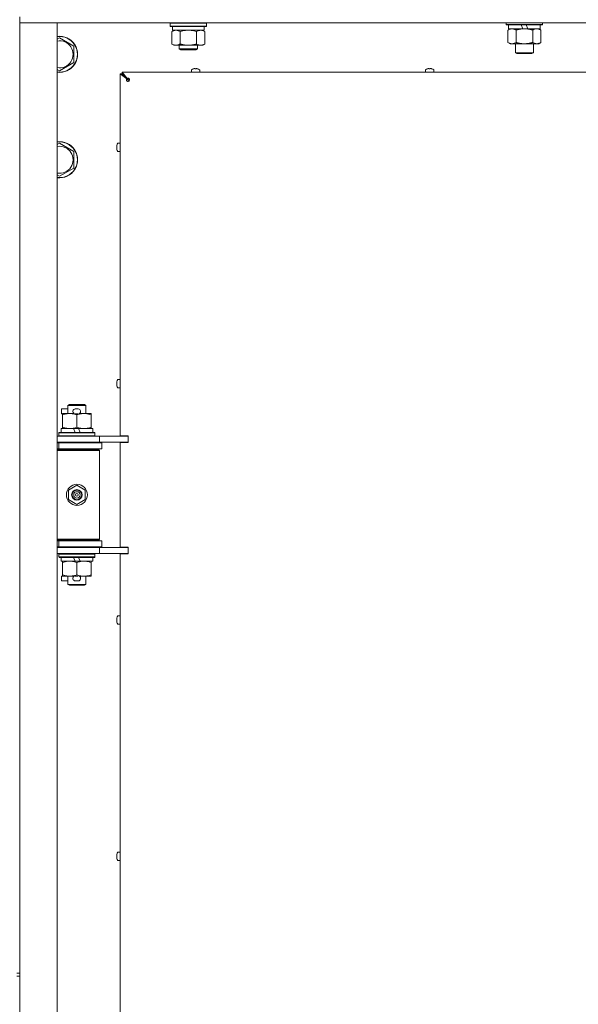
# Model space of a CAD drawing. Units: millimetres. Extents: x 0 to 29807, y -7 to 21000.
# Drawn here: x 17035 to 17406, y 16086 to 16740 of the extents above; entities that cross this region are included whole.
import ezdxf

# ---------------------------------------------------------------- set-up
doc = ezdxf.new("R2010")
doc.units = ezdxf.units.MM
doc.linetypes.add('K5LT_THIN', pattern=[0])
doc.layers.add('R', color=1, linetype='Continuous', true_color=0xff0000)
doc.layers.add('WELDING', color=7, linetype='Continuous', true_color=0xffffff)

msp = doc.modelspace()

# ---------------------------------------------------------------- linework, layer by layer
at = {"layer": 'R', "color": 7, "linetype": 'K5LT_THIN', "lineweight": 18}
for p, q in [((17035.35, 16741.8), (17035.35, 16106.8)), ((17043.35, 16737.8), (17035.35, 16737.8)), ((17035.35, 16737.8), (17043.35, 16737.8)), ((17043.35, 16737.8), (17060.35, 16737.8)), ((18367.35, 16737.8), (17043.35, 16737.8)), ((17060.35, 16737.8), (17060.35, 15473.8)), ((17135.35, 16737.5), (17135.53, 16737.8)), ((17135.35, 16735.6), (17135.35, 16737.5)), ((17135.35, 16737.5), (17147.35, 16737.5)), ((17147.35, 16737.5), (17159.35, 16737.5)), ((17159.35, 16737.5), (17159.18, 16737.8)), ((17159.35, 16735.6), (17159.35, 16737.5)), ((17358.55, 16737.8), (17358.55, 16736.6)), ((17382.55, 16736.6), (17358.55, 16736.6)), ((17358.55, 16736.6), (17358.73, 16736.3)), ((17382.38, 16736.3), (17358.73, 16736.3)), ((17360.05, 16736.3), (17360.05, 16733.8)), ((17369.54, 16733.8), (17368.38, 16736.3)), ((17372.85, 16733.8), (17371.69, 16736.3)), ((17381.05, 16736.3), (17381.05, 16733.8)), ((17382.55, 16736.6), (17382.38, 16736.3)), ((17382.55, 16737.8), (17382.55, 16736.6)), ((17135.35, 16735.6), (17135.53, 16735.3)), ((17135.35, 16735.6), (17147.35, 16735.6)), ((17135.53, 16735.3), (17147.35, 16735.3)), ((17136.38, 16731.95), (17137.85, 16732.8)), ((17136.38, 16723.65), (17136.38, 16731.95)), ((17136.85, 16732.8), (17136.85, 16735.3)), ((17136.85, 16732.8), (17157.85, 16732.8)), ((17141.87, 16723.65), (17141.87, 16731.95)), ((17147.35, 16735.6), (17159.35, 16735.6)), ((17147.35, 16735.3), (17159.18, 16735.3)), ((17152.84, 16723.65), (17152.84, 16731.95)), ((17158.32, 16731.95), (17156.85, 16732.8)), ((17157.85, 16732.8), (17157.85, 16735.3)), ((17158.32, 16723.65), (17158.32, 16731.95)), ((17159.35, 16735.6), (17159.18, 16735.3)), ((17359.58, 16732.95), (17361.05, 16733.8)), ((17359.58, 16732.95), (17359.58, 16724.65)), ((17369.54, 16733.8), (17360.05, 16733.8)), ((17365.07, 16732.95), (17365.07, 16724.65)), ((17369.54, 16733.8), (17370.55, 16733.8)), ((17370.55, 16733.8), (17372.85, 16733.8)), ((17381.05, 16733.8), (17372.85, 16733.8)), ((17376.04, 16732.95), (17376.04, 16724.65)), ((17381.52, 16732.95), (17380.05, 16733.8)), ((17381.52, 16732.95), (17381.52, 16724.65)), ((17060.35, 16726.9), (17061.85, 16727.77)), ((17061.85, 16727.77), (17071.35, 16722.28)), ((17136.38, 16723.65), (17137.85, 16722.8)), ((17158.32, 16723.65), (17156.85, 16722.8)), ((17359.58, 16724.65), (17361.05, 16723.8)), ((17370.55, 16723.8), (17361.05, 16723.8)), ((17364.55, 16723.8), (17364.55, 16717.88)), ((17380.05, 16723.8), (17370.55, 16723.8)), ((17376.55, 16723.8), (17376.55, 16717.88)), ((17381.52, 16724.65), (17380.05, 16723.8)), ((17071.35, 16722.28), (17071.35, 16711.31)), ((17139.13, 16722.8), (17137.85, 16722.8)), ((17147.35, 16722.8), (17139.13, 16722.8)), ((17141.35, 16722.8), (17141.35, 16720.38)), ((17153.35, 16720.38), (17141.35, 16720.38)), ((17141.35, 16720.38), (17142.35, 16719.8)), ((17152.35, 16719.8), (17142.35, 16719.8)), ((17155.58, 16722.8), (17147.35, 16722.8)), ((17153.35, 16720.38), (17152.35, 16719.8)), ((17153.35, 16722.8), (17153.35, 16720.38)), ((17156.85, 16722.8), (17155.58, 16722.8)), ((17376.55, 16717.88), (17364.55, 16717.88)), ((17364.55, 16717.88), (17365.55, 16717.3)), ((17375.55, 16717.3), (17365.55, 16717.3)), ((17376.55, 16717.88), (17375.55, 16717.3)), ((17071.35, 16711.31), (17061.85, 16705.83)), ((17061.85, 16705.83), (17060.35, 16706.7)), ((17102.15, 16463.55), (17102.15, 16703.8)), ((17102.15, 16703.8), (17103.35, 16703.8)), ((17106.48, 16700.47), (17102.15, 16703.8)), ((17103.35, 16705), (17667.35, 16705)), ((17103.35, 16703.8), (17103.35, 16705)), ((17103.35, 16705), (17106.69, 16700.67)), ((17103.35, 16703.8), (17106.69, 16700.47)), ((17106.69, 16700.47), (17103.35, 16703.8)), ((17103.35, 16703.8), (17107.35, 16699.8)), ((17107.35, 16699.8), (17103.35, 16703.8)), ((17149.35, 16706.43), (17149.35, 16705)), ((17154.95, 16705), (17149.35, 16705)), ((17150.81, 16707.2), (17150.81, 16707.21)), ((17151.81, 16707.2), (17151.79, 16707.3)), ((17152.51, 16707.3), (17152.5, 16707.2)), ((17153.5, 16707.21), (17153.5, 16707.2)), ((17154.95, 16706.43), (17154.95, 16705)), ((17304.82, 16706.43), (17304.82, 16705)), ((17310.42, 16705), (17304.82, 16705)), ((17306.28, 16707.2), (17306.27, 16707.21)), ((17307.27, 16707.2), (17307.26, 16707.3)), ((17307.98, 16707.3), (17307.97, 16707.2)), ((17308.97, 16707.21), (17308.96, 16707.2)), ((17310.42, 16706.43), (17310.42, 16705)), ((17106.48, 16700.47), (17106.69, 16700.47)), ((17106.69, 16700.67), (17106.69, 16700.47)), ((17107.35, 16699.8), (17108.06, 16699.09)), ((17108.06, 16699.09), (17107.35, 16699.8)), ((17060.35, 16656.9), (17061.85, 16657.77)), ((17061.85, 16657.77), (17071.35, 16652.28)), ((17100.72, 16657.8), (17102.15, 16657.8)), ((17071.35, 16652.28), (17071.35, 16641.31)), ((17099.85, 16655.36), (17099.95, 16655.35)), ((17099.95, 16654.65), (17099.85, 16654.64)), ((17099.94, 16656.35), (17099.95, 16656.34)), ((17099.95, 16653.66), (17099.94, 16653.65)), ((17100.72, 16652.2), (17102.15, 16652.2)), ((17071.35, 16641.31), (17061.85, 16635.83)), ((17061.85, 16635.83), (17060.35, 16636.7)), ((17100.72, 16500.89), (17102.15, 16500.89)), ((17099.85, 16498.45), (17099.95, 16498.43)), ((17099.95, 16497.74), (17099.85, 16497.73)), ((17099.94, 16499.43), (17099.95, 16499.43)), ((17099.95, 16496.74), (17099.94, 16496.74)), ((17100.72, 16495.29), (17102.15, 16495.29)), ((17063.15, 16478.2), (17063.15, 16481.4)), ((17067.35, 16481.4), (17063.15, 16481.4)), ((17067.35, 16483.72), (17068.35, 16484.3)), ((17067.35, 16483.72), (17079.35, 16483.72)), ((17067.35, 16478.3), (17067.35, 16483.72)), ((17068.35, 16484.3), (17078.35, 16484.3)), ((17074.25, 16481.4), (17072.25, 16481.4)), ((17079.35, 16483.72), (17078.35, 16484.3)), ((17079.35, 16478.3), (17079.35, 16483.72)), ((17063.85, 16478.2), (17063.15, 16478.2)), ((17063.85, 16477.45), (17063.85, 16478.3)), ((17063.85, 16478.3), (17071.7, 16478.3)), ((17063.85, 16469.15), (17063.85, 16477.45)), ((17074.21, 16478.2), (17072.3, 16478.2)), ((17073.35, 16469.15), (17073.35, 16477.45)), ((17074.81, 16478.3), (17078.1, 16478.3)), ((17078.1, 16478.3), (17082.85, 16478.3)), ((17082.85, 16478.3), (17082.85, 16477.45)), ((17082.85, 16469.15), (17082.85, 16477.45)), ((17062.85, 16465.8), (17062.85, 16468.3)), ((17062.85, 16468.3), (17071.06, 16468.3)), ((17063.85, 16468.3), (17063.85, 16469.15)), ((17074.37, 16468.3), (17071.06, 16468.3)), ((17071.06, 16468.3), (17072.22, 16465.8)), ((17074.37, 16468.3), (17075.53, 16465.8)), ((17074.37, 16468.3), (17083.85, 16468.3)), ((17082.85, 16469.15), (17082.85, 16468.3)), ((17083.85, 16465.8), (17083.85, 16468.3)), ((17060.35, 16463.3), (17088.35, 16463.3)), ((17061.35, 16465.5), (17061.53, 16465.8)), ((17061.35, 16463.6), (17061.35, 16465.5)), ((17061.35, 16465.5), (17085.35, 16465.5)), ((17061.35, 16463.6), (17061.53, 16463.3)), ((17061.35, 16463.6), (17085.35, 16463.6)), ((17061.53, 16465.8), (17085.18, 16465.8)), ((17085.35, 16465.5), (17085.18, 16465.8)), ((17085.35, 16463.6), (17085.18, 16463.3)), ((17085.35, 16463.6), (17085.35, 16465.5)), ((17088.35, 16463.3), (17104.71, 16463.3)), ((17088.35, 16459.3), (17088.35, 16463.3)), ((17102.15, 16463.55), (17107.35, 16463.55)), ((17103.35, 16463.55), (17103.35, 16463.3)), ((17107.35, 16463.3), (17104.71, 16463.3)), ((17107.35, 16459.05), (17107.35, 16463.55)), ((17060.35, 16459.3), (17088.35, 16459.3)), ((17060.35, 16458.8), (17061.35, 16458.8)), ((17061.35, 16458.8), (17073.35, 16458.8)), ((17061.35, 16454.8), (17061.35, 16458.8)), ((17067.35, 16458.8), (17067.35, 16459.3)), ((17073.35, 16458.8), (17089.85, 16458.8)), ((17079.35, 16458.8), (17079.35, 16459.3)), ((17088.35, 16459.3), (17107.35, 16459.3)), ((17089.85, 16454.8), (17089.85, 16458.8)), ((17102.15, 16389.55), (17102.15, 16459.05)), ((17102.15, 16459.05), (17107.35, 16459.05)), ((17103.35, 16459.3), (17103.35, 16459.05)), ((17060.35, 16454.8), (17061.35, 16454.8)), ((17060.35, 16454.3), (17087.85, 16454.3)), ((17060.35, 16453.8), (17088.35, 16453.8)), ((17061.35, 16454.8), (17073.35, 16454.8)), ((17067.35, 16454.3), (17067.35, 16454.8)), ((17073.35, 16454.8), (17089.85, 16454.8)), ((17079.35, 16454.3), (17079.35, 16454.8)), ((17088.35, 16453.8), (17087.85, 16454.3)), ((17088.35, 16394.8), (17088.35, 16453.8)), ((17067.85, 16427.48), (17073.35, 16430.65)), ((17073.35, 16430.65), (17078.85, 16427.48)), ((17067.85, 16421.12), (17067.85, 16427.48)), ((17078.85, 16427.48), (17078.85, 16421.12)), ((17073.35, 16417.95), (17067.85, 16421.12)), ((17078.85, 16421.12), (17073.35, 16417.95)), ((17060.35, 16394.8), (17088.35, 16394.8)), ((17060.35, 16394.3), (17087.85, 16394.3)), ((17061.35, 16393.8), (17060.35, 16393.8)), ((17061.35, 16389.8), (17060.35, 16389.8)), ((17061.35, 16393.8), (17061.35, 16389.8)), ((17073.35, 16393.8), (17061.35, 16393.8)), ((17073.35, 16389.8), (17061.35, 16389.8)), ((17067.35, 16393.8), (17067.35, 16394.3)), ((17067.35, 16389.3), (17067.35, 16389.8)), ((17089.85, 16393.8), (17073.35, 16393.8)), ((17089.85, 16389.8), (17073.35, 16389.8)), ((17079.35, 16393.8), (17079.35, 16394.3)), ((17079.35, 16389.3), (17079.35, 16389.8)), ((17088.35, 16394.8), (17087.85, 16394.3)), ((17089.85, 16393.8), (17089.85, 16389.8)), ((17102.15, 16389.55), (17107.35, 16389.55)), ((17103.35, 16389.55), (17103.35, 16389.3)), ((17107.35, 16385.05), (17107.35, 16389.55)), ((17088.35, 16389.3), (17060.35, 16389.3)), ((17088.35, 16385.3), (17060.35, 16385.3)), ((17061.35, 16385), (17061.53, 16385.3)), ((17061.35, 16383.1), (17061.35, 16385)), ((17061.35, 16385), (17085.35, 16385)), ((17061.35, 16383.1), (17061.53, 16382.8)), ((17061.35, 16383.1), (17085.35, 16383.1)), ((17085.35, 16385), (17085.18, 16385.3)), ((17085.35, 16383.1), (17085.18, 16382.8)), ((17085.35, 16383.1), (17085.35, 16385)), ((17107.35, 16389.3), (17088.35, 16389.3)), ((17088.35, 16389.3), (17088.35, 16385.3)), ((17104.71, 16385.3), (17088.35, 16385.3)), ((17102.15, 15826.55), (17102.15, 16385.05)), ((17102.15, 16385.05), (17107.35, 16385.05)), ((17103.35, 16385.3), (17103.35, 16385.05)), ((17107.35, 16385.3), (17104.71, 16385.3)), ((17061.53, 16382.8), (17085.18, 16382.8)), ((17062.85, 16380.3), (17062.85, 16382.8)), ((17062.85, 16380.3), (17072.22, 16380.3)), ((17063.85, 16379.45), (17063.85, 16380.3)), ((17063.85, 16371.15), (17063.85, 16379.45)), ((17071.06, 16382.8), (17072.22, 16380.3)), ((17072.22, 16380.3), (17075.53, 16380.3)), ((17073.35, 16371.15), (17073.35, 16379.45)), ((17074.37, 16382.8), (17075.53, 16380.3)), ((17075.53, 16380.3), (17083.85, 16380.3)), ((17082.85, 16380.3), (17082.85, 16379.45)), ((17082.85, 16371.15), (17082.85, 16379.45)), ((17083.85, 16380.3), (17083.85, 16382.8)), ((17063.15, 16367.2), (17063.15, 16370.4)), ((17063.85, 16370.4), (17063.15, 16370.4)), ((17063.85, 16370.3), (17063.85, 16371.15)), ((17068.6, 16370.3), (17063.85, 16370.3)), ((17067.35, 16364.88), (17067.35, 16370.3)), ((17071.7, 16370.3), (17068.6, 16370.3)), ((17074.21, 16370.4), (17072.3, 16370.4)), ((17078.1, 16370.3), (17074.81, 16370.3)), ((17082.85, 16370.3), (17078.1, 16370.3)), ((17079.35, 16364.88), (17079.35, 16370.3)), ((17082.85, 16371.15), (17082.85, 16370.3)), ((17067.35, 16367.2), (17063.15, 16367.2)), ((17067.35, 16364.88), (17068.35, 16364.3)), ((17067.35, 16364.88), (17079.35, 16364.88)), ((17068.35, 16364.3), (17078.35, 16364.3)), ((17074.25, 16367.2), (17072.25, 16367.2)), ((17079.35, 16364.88), (17078.35, 16364.3)), ((17100.72, 16343.97), (17102.15, 16343.97)), ((17102.15, 16343.97), (17102.15, 16338.37)), ((17099.85, 16341.53), (17099.95, 16341.52)), ((17099.95, 16340.82), (17099.85, 16340.81)), ((17099.94, 16342.52), (17099.95, 16342.51)), ((17099.95, 16339.83), (17099.94, 16339.82)), ((17100.72, 16338.37), (17102.15, 16338.37)), ((17100.72, 16187.06), (17102.15, 16187.06)), ((17102.15, 16187.06), (17102.15, 16181.46)), ((17099.85, 16184.62), (17099.95, 16184.6)), ((17099.95, 16183.91), (17099.85, 16183.9)), ((17099.94, 16185.6), (17099.95, 16185.6)), ((17099.95, 16182.92), (17099.94, 16182.91)), ((17100.72, 16181.46), (17102.15, 16181.46)), ((17033.35, 16106.8), (17035.35, 16106.8)), ((17033.35, 16104.8), (17035.35, 16104.8)), ((17035.35, 16104.8), (17035.35, 16106.8)), ((17035.35, 16104.8), (17035.35, 15469.8))]:
    msp.add_line(p, q, dxfattribs=at)
for radius in [7, 3.49, 3.49, 3.25, 3.19, 3.19, 2.1, 0.9]:
    msp.add_circle((17073.35, 16424.3), radius, dxfattribs=at)
for centre, radius, start, end in [((17061.85, 16716.8), 12, 262.81924, 97.18076), ((17061.85, 16716.8), 11.83, 262.71351, 97.28649), ((17061.85, 16716.8), 8.97, 260.37625, 99.62375), ((17149.55, 16706.43), 0.2, 122.79717, 180), ((17152.15, 16702.4), 5, 105.63841, 122.79717), ((17152.15, 16702.4), 5, 57.20283, 74.36159), ((17154.75, 16706.43), 0.2, 0, 57.20283), ((17305.02, 16706.43), 0.2, 122.79717, 180), ((17307.62, 16702.4), 5, 105.63841, 122.79717), ((17307.62, 16702.4), 5, 57.20283, 74.36159), ((17310.22, 16706.43), 0.2, 0, 57.20283), ((17107.35, 16699.8), 1, 270, 0), ((17061.85, 16646.8), 12, 262.81924, 97.18076), ((17061.85, 16646.8), 11.83, 262.71351, 97.28649), ((17104.75, 16655), 5, 147.20283, 164.36159), ((17100.72, 16657.6), 0.2, 90, 147.20283), ((17061.85, 16646.8), 8.97, 260.37625, 99.62375), ((17104.75, 16655), 5, 195.63841, 212.79717), ((17100.72, 16652.4), 0.2, 212.79717, 270), ((17104.75, 16498.09), 5, 147.20283, 164.36159), ((17100.72, 16500.69), 0.2, 90, 147.20283), ((17104.75, 16498.09), 5, 195.63841, 212.79717), ((17100.72, 16495.49), 0.2, 212.79717, 270), ((17072.25, 16479.8), 1.6, 90, 249.63587), ((17074.25, 16479.8), 1.6, 290.36413, 90), ((17061.35, 16450.8), 4, 61.04498, 90), ((17061.35, 16397.8), 4, 270, 298.95502), ((17072.25, 16368.8), 1.6, 110.36413, 270), ((17074.25, 16368.8), 1.6, 270, 69.63587), ((17104.75, 16341.17), 5, 147.20283, 164.36159), ((17100.72, 16343.77), 0.2, 90, 147.20283), ((17104.75, 16341.17), 5, 195.63841, 212.79717), ((17100.72, 16338.57), 0.2, 212.79717, 270), ((17104.75, 16184.26), 5, 147.20283, 164.36159), ((17100.72, 16186.86), 0.2, 90, 147.20283), ((17104.75, 16184.26), 5, 195.63841, 212.79717), ((17100.72, 16181.66), 0.2, 212.79717, 270)]:
    msp.add_arc(centre, radius, start, end, dxfattribs=at)
for centre, major_axis, ratio, start_param, end_param in [((17152.15, 16702.45), (-4.99, 0), 0.989534, 4.899268, 4.984755), ((17152.15, 16702.45), (-4.99, 0), 0.989534, 4.899268, 4.984755), ((17152.15, 16702.99), (-4.86, 0), 0.870724, 4.640976, 4.783802), ((17152.15, 16702.99), (-4.86, 0), 0.870724, 4.712389, 4.783802), ((17152.15, 16702.99), (-4.86, 0), 0.870724, 4.640976, 4.712389), ((17152.15, 16702.45), (-4.99, 0), 0.989534, 4.440023, 4.52551), ((17152.15, 16702.45), (-4.99, 0), 0.989534, 4.440023, 4.52551), ((17307.62, 16702.45), (-4.99, 0), 0.989534, 4.899268, 4.984755), ((17307.62, 16702.45), (-4.99, 0), 0.989534, 4.899268, 4.984755), ((17307.62, 16702.99), (-4.86, 0), 0.870724, 4.640976, 4.783802), ((17307.62, 16702.99), (-4.86, 0), 0.870724, 4.712389, 4.783802), ((17307.62, 16702.99), (-4.86, 0), 0.870724, 4.640976, 4.712389), ((17307.62, 16702.45), (-4.99, 0), 0.989534, 4.440023, 4.52551), ((17307.62, 16702.45), (-4.99, 0), 0.989534, 4.440023, 4.52551), ((17104.7, 16655), (0, -4.99), 0.989534, 4.440023, 4.52551), ((17104.7, 16655), (0, -4.99), 0.989534, 4.440023, 4.52551), ((17104.7, 16655), (0, -4.99), 0.989534, 4.899268, 4.984755), ((17104.7, 16655), (0, -4.99), 0.989534, 4.899268, 4.984755), ((17104.17, 16655), (0, -4.86), 0.870724, 4.640976, 4.783802), ((17104.17, 16655), (0, -4.86), 0.870724, 4.640976, 4.712389), ((17104.17, 16655), (0, -4.86), 0.870724, 4.712389, 4.783802), ((17104.7, 16498.09), (0, -4.99), 0.989534, 4.440023, 4.52551), ((17104.7, 16498.09), (0, -4.99), 0.989534, 4.440023, 4.52551), ((17104.7, 16498.09), (0, -4.99), 0.989534, 4.899268, 4.984755), ((17104.7, 16498.09), (0, -4.99), 0.989534, 4.899268, 4.984755), ((17104.17, 16498.09), (0, -4.86), 0.870724, 4.640976, 4.783802), ((17104.17, 16498.09), (0, -4.86), 0.870724, 4.640976, 4.712389), ((17104.17, 16498.09), (0, -4.86), 0.870724, 4.712389, 4.783802), ((17104.7, 16341.17), (0, -4.99), 0.989534, 4.440023, 4.52551), ((17104.7, 16341.17), (0, -4.99), 0.989534, 4.440023, 4.52551), ((17104.7, 16341.17), (0, -4.99), 0.989534, 4.899268, 4.984755), ((17104.7, 16341.17), (0, -4.99), 0.989534, 4.899268, 4.984755), ((17104.17, 16341.17), (0, -4.86), 0.870724, 4.640976, 4.783802), ((17104.17, 16341.17), (0, -4.86), 0.870724, 4.640976, 4.712389), ((17104.17, 16341.17), (0, -4.86), 0.870724, 4.712389, 4.783802), ((17104.7, 16184.26), (0, -4.99), 0.989534, 4.440023, 4.52551), ((17104.7, 16184.26), (0, -4.99), 0.989534, 4.440023, 4.52551), ((17104.7, 16184.26), (0, -4.99), 0.989534, 4.899268, 4.984755), ((17104.7, 16184.26), (0, -4.99), 0.989534, 4.899268, 4.984755), ((17104.17, 16184.26), (0, -4.86), 0.870724, 4.640976, 4.783802), ((17104.17, 16184.26), (0, -4.86), 0.870724, 4.640976, 4.712389), ((17104.17, 16184.26), (0, -4.86), 0.870724, 4.712389, 4.783802)]:
    msp.add_ellipse(centre, major_axis=major_axis, ratio=ratio, start_param=start_param, end_param=end_param, dxfattribs=at)
at = {"layer": 'WELDING', "color": 7, "linetype": 'K5LT_THIN', "lineweight": 18}
for p, q in [((17143.67, 16732.4), (17141.87, 16731.95)), ((17145.5, 16732.7), (17143.67, 16732.4)), ((17147.35, 16732.8), (17145.5, 16732.7)), ((17149.21, 16732.7), (17147.35, 16732.8)), ((17151.04, 16732.4), (17149.21, 16732.7)), ((17152.84, 16731.95), (17151.04, 16732.4)), ((17376.58, 16733.24), (17376.04, 16732.95)), ((17377.48, 16733.6), (17376.58, 16733.24)), ((17378.41, 16733.78), (17377.48, 16733.6)), ((17378.78, 16733.8), (17378.41, 16733.78))]:
    msp.add_line(p, q, dxfattribs=at)
for points, knots in [([(17141.87, 16731.95), (17141.55, 16732.14), (17141.08, 16732.37), (17140.5, 16732.58), (17140.16, 16732.68), (17139.86, 16732.74), (17139.51, 16732.79), (17139.16, 16732.81), (17138.8, 16732.79), (17138.49, 16732.75), (17138.16, 16732.69), (17137.71, 16732.57), (17137.1, 16732.34), (17136.64, 16732.1), (17136.38, 16731.95)], [0, 0, 0, 0, 2.72415, 3.912285, 4.716446, 5.530362, 6.353984, 7.500189, 8.40607, 9.211142, 9.998759, 11.128707, 12.847273, 15, 15, 15, 15]), ([(17158.32, 16731.95), (17158, 16732.14), (17157.53, 16732.37), (17156.96, 16732.58), (17156.61, 16732.68), (17156.31, 16732.74), (17155.97, 16732.79), (17155.61, 16732.81), (17155.26, 16732.79), (17154.95, 16732.75), (17154.61, 16732.69), (17154.17, 16732.57), (17153.56, 16732.34), (17153.09, 16732.1), (17152.84, 16731.95)], [0, 0, 0, 0, 2.72415, 3.912285, 4.716446, 5.530362, 6.353984, 7.500189, 8.40607, 9.211142, 9.998759, 11.128707, 12.847273, 15, 15, 15, 15]), ([(17362.33, 16733.8), (17362.2, 16733.8), (17361.95, 16733.79), (17361.58, 16733.74), (17361.22, 16733.66), (17360.75, 16733.52), (17360.21, 16733.29), (17359.79, 16733.07), (17359.58, 16732.95)], [0, 0, 0, 0, 1.192024, 2.404251, 3.60809, 4.765234, 6.955738, 9, 9, 9, 9]), ([(17365.07, 16732.95), (17364.78, 16733.12), (17364.34, 16733.34), (17363.78, 16733.55), (17363.4, 16733.67), (17363.04, 16733.74), (17362.68, 16733.79), (17362.44, 16733.8), (17362.33, 16733.8)], [0, 0, 0, 0, 2.905563, 4.375924, 5.511195, 6.679161, 7.850161, 9, 9, 9, 9]), ([(17370.55, 16733.8), (17370.5, 16733.8), (17370.38, 16733.8), (17370.2, 16733.8), (17370.02, 16733.79), (17369.84, 16733.78), (17369.67, 16733.78), (17369.43, 16733.76), (17369.02, 16733.73), (17368.55, 16733.68), (17368.08, 16733.62), (17367.72, 16733.56), (17367.37, 16733.5), (17367, 16733.43), (17366.64, 16733.35), (17366.3, 16733.28), (17365.98, 16733.2), (17365.68, 16733.12), (17365.37, 16733.04), (17365.17, 16732.98), (17365.07, 16732.95)], [0, 0, 0, 0, 0.13683, 0.27366, 0.41049, 0.54732, 0.68415, 0.820981, 1.094641, 1.641961, 1.915621, 2.189281, 2.472595, 2.755908, 3.039221, 3.322535, 3.565256, 3.807977, 4.050698, 4.293419, 4.293419, 4.293419, 4.293419]), ([(17376.04, 16732.95), (17375.93, 16732.98), (17375.67, 16733.06), (17375.33, 16733.15), (17375.01, 16733.23), (17374.69, 16733.3), (17374.33, 16733.38), (17373.98, 16733.45), (17373.73, 16733.5), (17373.5, 16733.54), (17373.23, 16733.59), (17372.8, 16733.65), (17372.33, 16733.71), (17371.83, 16733.75), (17371.48, 16733.78), (17371.19, 16733.79), (17370.98, 16733.79), (17370.77, 16733.8), (17370.63, 16733.8), (17370.55, 16733.8)], [0, 0, 0, 0, 0.253231, 0.633077, 0.823001, 1.012924, 1.39277, 1.683866, 1.829413, 1.974961, 2.22598, 2.476999, 2.979038, 3.307633, 3.636228, 3.800526, 3.964824, 4.129121, 4.293419, 4.293419, 4.293419, 4.293419]), ([(17381.52, 16732.95), (17381.24, 16733.12), (17380.8, 16733.34), (17380.24, 16733.55), (17379.85, 16733.67), (17379.5, 16733.74), (17379.14, 16733.79), (17378.9, 16733.8), (17378.78, 16733.8)], [0, 0, 0, 0, 2.905563, 4.375924, 5.511195, 6.679161, 7.850161, 9, 9, 9, 9]), ([(17136.38, 16723.65), (17136.67, 16723.48), (17137.11, 16723.26), (17137.67, 16723.05), (17138.06, 16722.93), (17138.41, 16722.86), (17138.77, 16722.81), (17139.01, 16722.8), (17139.13, 16722.8)], [0, 0, 0, 0, 2.905563, 4.375924, 5.511195, 6.679161, 7.850161, 9, 9, 9, 9]), ([(17139.13, 16722.8), (17139.25, 16722.8), (17139.5, 16722.81), (17139.87, 16722.86), (17140.24, 16722.94), (17140.7, 16723.08), (17141.24, 16723.31), (17141.67, 16723.53), (17141.87, 16723.65)], [0, 0, 0, 0, 1.192024, 2.404251, 3.60809, 4.765234, 6.955738, 9, 9, 9, 9]), ([(17141.87, 16723.65), (17141.93, 16723.63), (17142.05, 16723.6), (17142.24, 16723.54), (17142.42, 16723.49), (17142.67, 16723.43), (17142.98, 16723.35), (17143.32, 16723.27), (17143.62, 16723.21), (17143.9, 16723.15), (17144.13, 16723.11), (17144.32, 16723.07), (17144.53, 16723.04), (17144.81, 16722.99), (17145.18, 16722.94), (17145.54, 16722.9), (17146.03, 16722.85), (17146.51, 16722.82), (17147, 16722.8), (17147.24, 16722.8), (17147.35, 16722.8)], [0, 0, 0, 0, 0.14736, 0.294719, 0.442079, 0.589439, 0.884158, 1.178877, 1.396237, 1.613598, 1.830958, 1.939638, 2.048318, 2.328827, 2.609337, 2.889846, 3.170356, 3.731374, 4.011884, 4.292393, 4.292393, 4.292393, 4.292393]), ([(17147.35, 16722.8), (17147.54, 16722.8), (17147.9, 16722.81), (17148.45, 16722.83), (17149.01, 16722.88), (17149.5, 16722.94), (17149.85, 16722.99), (17150.08, 16723.02), (17150.26, 16723.05), (17150.43, 16723.08), (17150.6, 16723.11), (17150.77, 16723.14), (17150.97, 16723.18), (17151.18, 16723.23), (17151.5, 16723.3), (17151.82, 16723.37), (17152.13, 16723.45), (17152.37, 16723.52), (17152.6, 16723.58), (17152.76, 16723.63), (17152.84, 16723.65)], [0, 0, 0, 0, 0.426692, 0.853385, 1.280077, 1.70677, 1.976977, 2.112081, 2.247185, 2.382289, 2.517392, 2.652496, 2.7876, 2.975699, 3.163798, 3.539996, 3.728096, 3.916195, 4.104294, 4.292393, 4.292393, 4.292393, 4.292393]), ([(17152.84, 16723.65), (17153.13, 16723.48), (17153.56, 16723.26), (17154.12, 16723.05), (17154.51, 16722.93), (17154.87, 16722.86), (17155.22, 16722.81), (17155.46, 16722.8), (17155.58, 16722.8)], [0, 0, 0, 0, 2.905563, 4.375924, 5.511195, 6.679161, 7.850161, 9, 9, 9, 9]), ([(17155.58, 16722.8), (17155.71, 16722.8), (17155.95, 16722.81), (17156.33, 16722.86), (17156.69, 16722.94), (17157.15, 16723.08), (17157.7, 16723.31), (17158.12, 16723.53), (17158.32, 16723.65)], [0, 0, 0, 0, 1.192024, 2.404251, 3.60809, 4.765234, 6.955738, 9, 9, 9, 9]), ([(17359.58, 16724.65), (17359.91, 16724.46), (17360.38, 16724.23), (17360.95, 16724.02), (17361.3, 16723.92), (17361.6, 16723.86), (17361.94, 16723.81), (17362.3, 16723.79), (17362.65, 16723.81), (17362.96, 16723.84), (17363.3, 16723.91), (17363.74, 16724.03), (17364.35, 16724.26), (17364.81, 16724.5), (17365.07, 16724.65)], [0, 0, 0, 0, 2.72415, 3.912285, 4.716446, 5.530362, 6.353984, 7.500189, 8.40607, 9.211142, 9.998759, 11.128707, 12.847273, 15, 15, 15, 15]), ([(17365.07, 16724.65), (17365.13, 16724.63), (17365.25, 16724.6), (17365.44, 16724.54), (17365.62, 16724.49), (17365.87, 16724.43), (17366.18, 16724.35), (17366.52, 16724.27), (17366.82, 16724.21), (17367.1, 16724.15), (17367.33, 16724.11), (17367.52, 16724.07), (17367.73, 16724.04), (17368.01, 16723.99), (17368.38, 16723.94), (17368.74, 16723.9), (17369.23, 16723.85), (17369.71, 16723.82), (17370.2, 16723.8), (17370.44, 16723.8), (17370.55, 16723.8)], [0, 0, 0, 0, 0.14736, 0.294719, 0.442079, 0.589439, 0.884158, 1.178877, 1.396237, 1.613598, 1.830958, 1.939638, 2.048318, 2.328827, 2.609337, 2.889846, 3.170356, 3.731374, 4.011884, 4.292393, 4.292393, 4.292393, 4.292393]), ([(17370.55, 16723.8), (17370.74, 16723.8), (17371.1, 16723.81), (17371.65, 16723.83), (17372.21, 16723.88), (17372.7, 16723.94), (17373.05, 16723.99), (17373.28, 16724.02), (17373.46, 16724.05), (17373.63, 16724.08), (17373.8, 16724.11), (17373.97, 16724.14), (17374.17, 16724.18), (17374.38, 16724.23), (17374.7, 16724.3), (17375.02, 16724.37), (17375.33, 16724.45), (17375.57, 16724.52), (17375.8, 16724.58), (17375.96, 16724.63), (17376.04, 16724.65)], [0, 0, 0, 0, 0.426692, 0.853385, 1.280077, 1.70677, 1.976977, 2.112081, 2.247185, 2.382289, 2.517392, 2.652496, 2.7876, 2.975699, 3.163798, 3.539996, 3.728096, 3.916195, 4.104294, 4.292393, 4.292393, 4.292393, 4.292393]), ([(17376.04, 16724.65), (17376.36, 16724.46), (17376.83, 16724.23), (17377.41, 16724.02), (17377.75, 16723.92), (17378.05, 16723.86), (17378.4, 16723.81), (17378.75, 16723.79), (17379.11, 16723.81), (17379.41, 16723.84), (17379.75, 16723.91), (17380.2, 16724.03), (17380.8, 16724.26), (17381.27, 16724.5), (17381.52, 16724.65)], [0, 0, 0, 0, 2.72415, 3.912285, 4.716446, 5.530362, 6.353984, 7.500189, 8.40607, 9.211142, 9.998759, 11.128707, 12.847273, 15, 15, 15, 15]), ([(17107.35, 16698.8), (17107.28, 16698.8), (17107.14, 16698.81), (17106.95, 16698.86), (17106.79, 16698.92), (17106.64, 16699), (17106.5, 16699.11), (17106.39, 16699.23), (17106.3, 16699.37), (17106.23, 16699.52), (17106.19, 16699.67), (17106.19, 16699.82), (17106.2, 16699.98), (17106.25, 16700.12), (17106.31, 16700.26), (17106.39, 16700.37), (17106.46, 16700.44), (17106.48, 16700.47)], [0, 0, 0, 0, 1.470867, 2.756302, 3.913126, 5.112062, 6.359704, 7.595701, 8.829867, 10.050416, 11.257472, 12.455125, 13.649414, 14.853025, 16.044355, 17.09644, 18, 18, 18, 18]), ([(17107.35, 16698.8), (17107.3, 16698.8), (17107.19, 16698.81), (17107.04, 16698.86), (17106.91, 16698.93), (17106.79, 16699.02), (17106.68, 16699.13), (17106.59, 16699.26), (17106.52, 16699.41), (17106.48, 16699.57), (17106.46, 16699.73), (17106.46, 16699.89), (17106.48, 16700.05), (17106.53, 16700.21), (17106.6, 16700.35), (17106.65, 16700.43), (17106.69, 16700.47)], [0, 0, 0, 0, 1.431968, 2.683968, 3.812303, 4.983484, 6.206496, 7.424194, 8.64762, 9.864829, 11.074261, 12.279315, 13.489232, 14.680729, 15.853079, 17, 17, 17, 17]), ([(17106.69, 16700.67), (17106.73, 16700.72), (17106.83, 16700.8), (17106.98, 16700.89), (17107.13, 16700.94), (17107.28, 16700.97), (17107.44, 16700.97), (17107.59, 16700.94), (17107.74, 16700.88), (17107.87, 16700.8), (17108, 16700.7), (17108.12, 16700.57), (17108.21, 16700.42), (17108.28, 16700.25), (17108.33, 16700.08), (17108.35, 16699.93), (17108.35, 16699.84), (17108.35, 16699.8)], [0, 0, 0, 0, 1.504505, 2.81434, 3.972756, 5.153591, 6.361741, 7.555487, 8.761047, 9.978755, 11.210245, 12.448996, 13.683637, 14.911265, 16.210718, 17.240384, 18, 18, 18, 18]), ([(17106.69, 16700.47), (17106.74, 16700.51), (17106.84, 16700.58), (17107, 16700.64), (17107.16, 16700.68), (17107.32, 16700.7), (17107.49, 16700.69), (17107.65, 16700.66), (17107.8, 16700.61), (17107.94, 16700.53), (17108.07, 16700.44), (17108.17, 16700.32), (17108.26, 16700.19), (17108.32, 16700.05), (17108.35, 16699.92), (17108.35, 16699.84), (17108.35, 16699.8)], [0, 0, 0, 0, 1.502176, 2.810833, 3.971347, 5.157416, 6.374463, 7.578465, 8.792784, 10.013189, 11.236206, 12.450171, 13.65881, 14.963383, 16.078753, 17, 17, 17, 17]), ([(17073.35, 16477.45), (17072.79, 16477.64), (17071.98, 16477.87), (17070.98, 16478.08), (17070.39, 16478.18), (17069.87, 16478.24), (17069.27, 16478.29), (17068.66, 16478.31), (17068.04, 16478.29), (17067.59, 16478.26), (17067.09, 16478.21), (17066.46, 16478.12), (17065.32, 16477.9), (17064.43, 16477.64), (17063.85, 16477.45)], [0, 0, 0, 0, 2.72415, 3.912285, 4.716446, 5.530362, 6.353984, 7.500189, 8.40607, 9.211142, 9.605533, 10.761675, 12.184093, 15, 15, 15, 15]), ([(17078.1, 16478.3), (17077.78, 16478.3), (17077.24, 16478.28), (17076.39, 16478.19), (17075.48, 16478.04), (17074.44, 16477.79), (17073.71, 16477.57), (17073.35, 16477.45)], [0, 0, 0, 0, 1.597458, 2.676777, 4.235764, 6.182879, 8, 8, 8, 8]), ([(17082.85, 16477.45), (17082.28, 16477.64), (17081.43, 16477.89), (17080.32, 16478.11), (17079.6, 16478.22), (17078.86, 16478.28), (17078.38, 16478.3), (17078.1, 16478.3)], [0, 0, 0, 0, 3.005828, 4.318193, 5.5895, 6.632109, 8, 8, 8, 8]), ([(17063.85, 16469.15), (17064.35, 16468.98), (17065.11, 16468.76), (17066.08, 16468.55), (17066.75, 16468.43), (17067.37, 16468.36), (17067.99, 16468.31), (17068.4, 16468.3), (17068.6, 16468.3)], [0, 0, 0, 0, 2.905563, 4.375924, 5.511195, 6.679161, 7.850161, 9, 9, 9, 9]), ([(17068.6, 16468.3), (17068.82, 16468.3), (17069.25, 16468.31), (17069.89, 16468.36), (17070.53, 16468.44), (17071.33, 16468.58), (17072.27, 16468.81), (17073, 16469.03), (17073.35, 16469.15)], [0, 0, 0, 0, 1.192024, 2.404251, 3.60809, 4.765234, 6.955738, 9, 9, 9, 9]), ([(17073.35, 16469.15), (17073.78, 16469.01), (17074.53, 16468.78), (17075.53, 16468.55), (17076.35, 16468.42), (17077.09, 16468.33), (17077.68, 16468.3), (17078.01, 16468.3), (17078.1, 16468.3)], [0, 0, 0, 0, 2.494996, 4.309231, 5.73815, 7.133977, 8.472011, 9, 9, 9, 9]), ([(17078.1, 16468.3), (17078.41, 16468.3), (17079.03, 16468.32), (17079.79, 16468.41), (17080.65, 16468.55), (17081.63, 16468.77), (17082.44, 16469.01), (17082.85, 16469.15)], [0, 0, 0, 0, 1.523216, 3.057663, 3.814901, 5.878539, 8, 8, 8, 8]), ([(17073.35, 16379.45), (17072.79, 16379.64), (17071.98, 16379.87), (17070.98, 16380.08), (17070.39, 16380.18), (17069.87, 16380.24), (17069.27, 16380.29), (17068.66, 16380.31), (17068.04, 16380.29), (17067.59, 16380.26), (17067.09, 16380.21), (17066.46, 16380.12), (17065.32, 16379.9), (17064.43, 16379.64), (17063.85, 16379.45)], [0, 0, 0, 0, 2.72415, 3.912285, 4.716446, 5.530362, 6.353984, 7.500189, 8.40607, 9.211142, 9.605533, 10.761675, 12.184093, 15, 15, 15, 15]), ([(17078.1, 16380.3), (17077.78, 16380.3), (17077.24, 16380.28), (17076.39, 16380.19), (17075.48, 16380.04), (17074.44, 16379.79), (17073.71, 16379.57), (17073.35, 16379.45)], [0, 0, 0, 0, 1.597458, 2.676777, 4.235764, 6.182879, 8, 8, 8, 8]), ([(17082.85, 16379.45), (17082.28, 16379.64), (17081.43, 16379.89), (17080.32, 16380.11), (17079.6, 16380.22), (17078.86, 16380.28), (17078.38, 16380.3), (17078.1, 16380.3)], [0, 0, 0, 0, 3.005828, 4.318193, 5.5895, 6.632109, 8, 8, 8, 8]), ([(17063.85, 16371.15), (17064.35, 16370.98), (17065.11, 16370.76), (17066.08, 16370.55), (17066.75, 16370.43), (17067.37, 16370.36), (17067.99, 16370.31), (17068.4, 16370.3), (17068.6, 16370.3)], [0, 0, 0, 0, 2.905563, 4.375924, 5.511195, 6.679161, 7.850161, 9, 9, 9, 9]), ([(17068.6, 16370.3), (17068.82, 16370.3), (17069.25, 16370.31), (17069.89, 16370.36), (17070.53, 16370.44), (17071.33, 16370.58), (17072.27, 16370.81), (17073, 16371.03), (17073.35, 16371.15)], [0, 0, 0, 0, 1.192024, 2.404251, 3.60809, 4.765234, 6.955738, 9, 9, 9, 9]), ([(17073.35, 16371.15), (17073.78, 16371.01), (17074.53, 16370.78), (17075.53, 16370.55), (17076.35, 16370.42), (17077.09, 16370.33), (17077.68, 16370.3), (17078.01, 16370.3), (17078.1, 16370.3)], [0, 0, 0, 0, 2.494996, 4.309231, 5.73815, 7.133977, 8.472011, 9, 9, 9, 9]), ([(17078.1, 16370.3), (17078.41, 16370.3), (17079.03, 16370.32), (17079.79, 16370.41), (17080.65, 16370.55), (17081.63, 16370.77), (17082.44, 16371.01), (17082.85, 16371.15)], [0, 0, 0, 0, 1.523216, 3.057663, 3.814901, 5.878539, 8, 8, 8, 8])]:
    msp.add_open_spline(points, degree=3, knots=knots, dxfattribs=at)
for points in [[(17151.23, 16707.3), (17151.37, 16707.32), (17151.51, 16707.34), (17151.66, 16707.35)], [(17151.66, 16707.35), (17151.51, 16707.34), (17151.37, 16707.32), (17151.23, 16707.3)], [(17151.79, 16707.3), (17151.75, 16707.32), (17151.7, 16707.34), (17151.66, 16707.35)], [(17151.66, 16707.35), (17151.7, 16707.34), (17151.75, 16707.32), (17151.79, 16707.3)], [(17152.51, 16707.3), (17152.56, 16707.32), (17152.61, 16707.34), (17152.65, 16707.35)], [(17152.65, 16707.35), (17152.61, 16707.34), (17152.56, 16707.32), (17152.51, 16707.3)], [(17152.65, 16707.35), (17152.79, 16707.34), (17152.94, 16707.32), (17153.08, 16707.3)], [(17153.08, 16707.3), (17152.94, 16707.32), (17152.79, 16707.34), (17152.65, 16707.35)], [(17306.69, 16707.3), (17306.84, 16707.32), (17306.98, 16707.34), (17307.13, 16707.35)], [(17307.13, 16707.35), (17306.98, 16707.34), (17306.84, 16707.32), (17306.69, 16707.3)], [(17307.26, 16707.3), (17307.21, 16707.32), (17307.17, 16707.34), (17307.13, 16707.35)], [(17307.13, 16707.35), (17307.17, 16707.34), (17307.21, 16707.32), (17307.26, 16707.3)], [(17307.98, 16707.3), (17308.03, 16707.32), (17308.07, 16707.34), (17308.12, 16707.35)], [(17308.12, 16707.35), (17308.07, 16707.34), (17308.03, 16707.32), (17307.98, 16707.3)], [(17308.12, 16707.35), (17308.26, 16707.34), (17308.4, 16707.32), (17308.55, 16707.3)], [(17308.55, 16707.3), (17308.4, 16707.32), (17308.26, 16707.34), (17308.12, 16707.35)], [(17099.8, 16655.5), (17099.81, 16655.64), (17099.83, 16655.78), (17099.85, 16655.93)], [(17099.85, 16655.93), (17099.83, 16655.78), (17099.81, 16655.64), (17099.8, 16655.5)], [(17099.85, 16655.36), (17099.83, 16655.41), (17099.81, 16655.45), (17099.8, 16655.5)], [(17099.8, 16655.5), (17099.81, 16655.45), (17099.83, 16655.41), (17099.85, 16655.36)], [(17099.85, 16654.64), (17099.83, 16654.59), (17099.81, 16654.55), (17099.8, 16654.5)], [(17099.8, 16654.5), (17099.81, 16654.55), (17099.83, 16654.59), (17099.85, 16654.64)], [(17099.85, 16654.07), (17099.83, 16654.22), (17099.81, 16654.36), (17099.8, 16654.5)], [(17099.8, 16654.5), (17099.81, 16654.36), (17099.83, 16654.22), (17099.85, 16654.07)], [(17099.8, 16498.58), (17099.81, 16498.73), (17099.83, 16498.87), (17099.85, 16499.01)], [(17099.85, 16499.01), (17099.83, 16498.87), (17099.81, 16498.73), (17099.8, 16498.58)], [(17099.85, 16498.45), (17099.83, 16498.49), (17099.81, 16498.54), (17099.8, 16498.58)], [(17099.8, 16498.58), (17099.81, 16498.54), (17099.83, 16498.49), (17099.85, 16498.45)], [(17099.85, 16497.73), (17099.83, 16497.68), (17099.81, 16497.63), (17099.8, 16497.59)], [(17099.8, 16497.59), (17099.81, 16497.63), (17099.83, 16497.68), (17099.85, 16497.73)], [(17099.85, 16497.16), (17099.83, 16497.3), (17099.81, 16497.45), (17099.8, 16497.59)], [(17099.8, 16497.59), (17099.81, 16497.45), (17099.83, 16497.3), (17099.85, 16497.16)], [(17099.8, 16341.67), (17099.81, 16341.81), (17099.83, 16341.96), (17099.85, 16342.1)], [(17099.85, 16342.1), (17099.83, 16341.96), (17099.81, 16341.81), (17099.8, 16341.67)], [(17099.85, 16341.53), (17099.83, 16341.58), (17099.81, 16341.62), (17099.8, 16341.67)], [(17099.8, 16341.67), (17099.81, 16341.62), (17099.83, 16341.58), (17099.85, 16341.53)], [(17099.85, 16340.81), (17099.83, 16340.76), (17099.81, 16340.72), (17099.8, 16340.68)], [(17099.8, 16340.68), (17099.81, 16340.72), (17099.83, 16340.76), (17099.85, 16340.81)], [(17099.85, 16340.24), (17099.83, 16340.39), (17099.81, 16340.53), (17099.8, 16340.68)], [(17099.8, 16340.68), (17099.81, 16340.53), (17099.83, 16340.39), (17099.85, 16340.24)], [(17099.8, 16184.75), (17099.81, 16184.9), (17099.83, 16185.04), (17099.85, 16185.18)], [(17099.85, 16185.18), (17099.83, 16185.04), (17099.81, 16184.9), (17099.8, 16184.75)], [(17099.85, 16184.62), (17099.83, 16184.66), (17099.81, 16184.71), (17099.8, 16184.75)], [(17099.8, 16184.75), (17099.81, 16184.71), (17099.83, 16184.66), (17099.85, 16184.62)], [(17099.85, 16183.9), (17099.83, 16183.85), (17099.81, 16183.81), (17099.8, 16183.76)], [(17099.8, 16183.76), (17099.81, 16183.81), (17099.83, 16183.85), (17099.85, 16183.9)], [(17099.85, 16183.33), (17099.83, 16183.47), (17099.81, 16183.62), (17099.8, 16183.76)], [(17099.8, 16183.76), (17099.81, 16183.62), (17099.83, 16183.47), (17099.85, 16183.33)]]:
    msp.add_open_spline(points, degree=3, dxfattribs=at)

doc.saveas('drawing.dxf')
